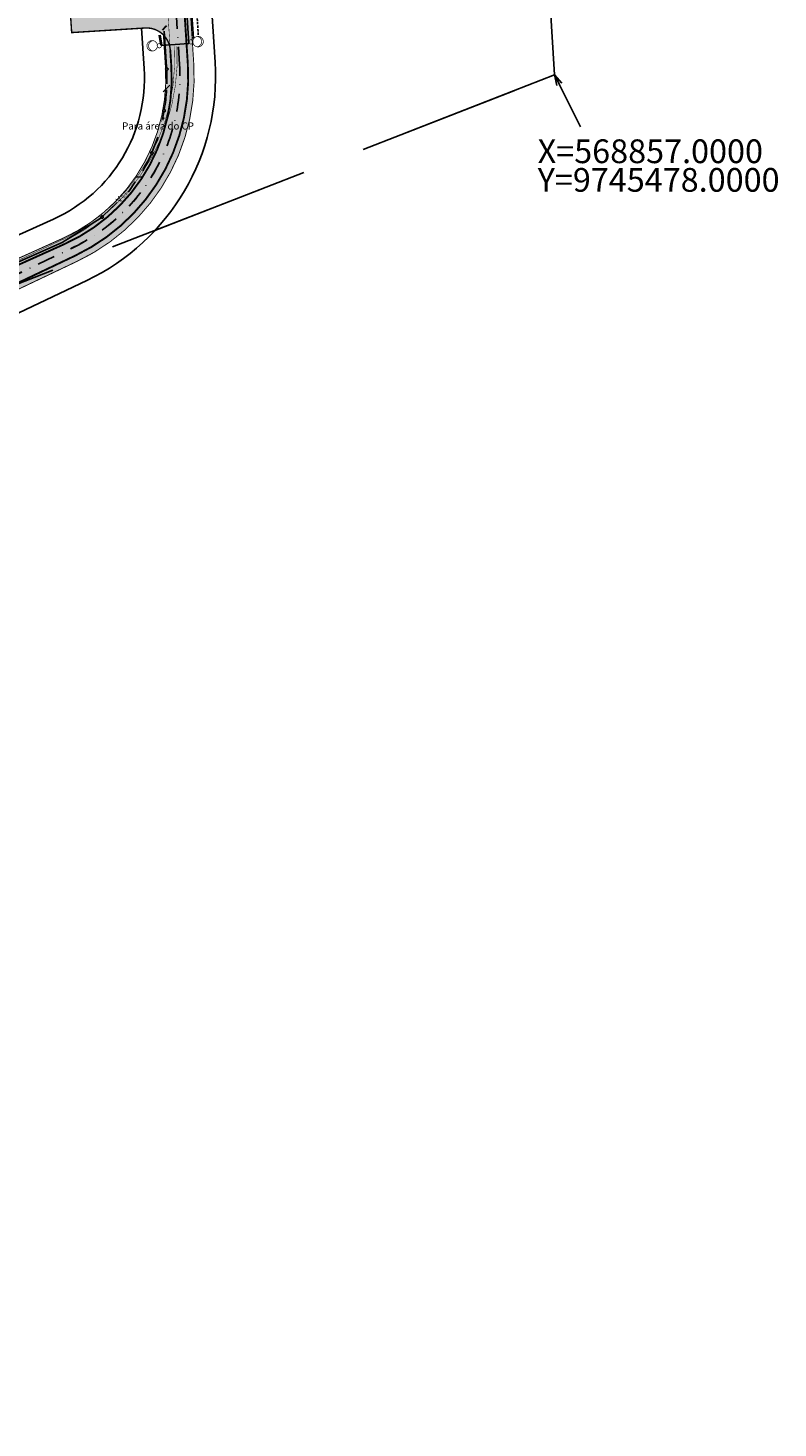
# Model space of a CAD drawing. Units: metres. Extents: x -514 to 604789, y 78 to 9753014.
# Drawn here: x 568635 to 568951, y 9744908 to 9745498 of the extents above; entities that cross this region are included whole.
import ezdxf

# ---------------------------------------------------------------- set-up
doc = ezdxf.new("R2010")
doc.units = ezdxf.units.M
doc.header["$MEASUREMENT"] = 0
for name, pattern in [('ACAD_ISO04W100_1', [30.0001, 20, -5, 0.0001, -5]), ('DASHDOT', [1.0001, 0.5, -0.25, 0.0001, -0.25]), ('DASHED', [0.75, 0.5, -0.25]), ('DGN Style 2', [22.680779, 13.608467, -9.072312]), ('HIDDEN', [0.375, 0.25, -0.125])]:
    doc.linetypes.add(name, pattern=pattern)
doc.layers.get('0').update_dxf_attribs({"color": 8})
doc.layers.add('_подъезд_дороги_штрих', color=7, linetype='Continuous', true_color=0xebf0f4)
for name, color, linetype in [('_подъездные дороги', 5, 'Continuous'), ('_проезд', 250, 'Continuous'), ('ACS_pontos_L', 7, 'Continuous'), ('Area ACS', 7, 'Continuous'), ('Coordenadas', 3, 'Continuous'), ('Rede de cabos de comunicação (сс) TC', 210, 'Continuous'), ('Redes eletricas (Сети электро) TC', 1, 'Continuous'), ('Talude (_откос) TC', 7, 'OTKOS'), ('VAM_AGUA', 170, 'Continuous'), ('Vias de acesso (_подъездные дороги) TS', 5, 'Continuous'), ('дороги', 254, 'Continuous')]:
    doc.layers.add(name, color=color, linetype=linetype)
doc.styles.get("Standard").update_dxf_attribs({"font": 'ARIAL.TTF'})
doc.styles.add('Style-Arial_3', font='ARIAL.TTF')
doc.styles.add('Style-Arial_8', font='ARIAL.TTF')
doc.styles.add('Style-CHAR_FAST_FONT_6', font='CHAR_FAST_FONT.shx')
doc.linetypes.add('OTKOS', pattern='A,0.25,["=",Style-CHAR_FAST_FONT_6,S=0.5,R=180,X=0,Y=0],0.5,["=",Style-CHAR_FAST_FONT_6,S=1,R=180,X=0,Y=0],0.25', length=1)
doc.dimstyles.get("Standard").update_dxf_attribs({"dimtxt": 5, "dimasz": 0.18, "dimexe": 0.18, "dimexo": 0.0625, "dimgap": 0.09, "dimtad": 0, "dimtih": 1, "dimtoh": 1, "dimdec": 4, "dimzin": 1, "dimdsep": 46, "dimtxsty": 'Style-CHAR_FAST_FONT_6', "dimcen": 0, "dimclrd": 7, "dimclre": 7, "dimclrt": 7, "dimazin": 0, "dimtfac": 1, "dimtdec": 4, "dimtofl": 0, "dimtmove": 0, "dimatfit": 3, "dimfxl": 1, "dimtolj": 1, "dimtzin": 1, "dimarcsym": 0})

# ---------------------------------------------------------------- blocks, each defined once
blk = doc.blocks.new('*U265')
at = {"color": 0, "linetype": 'ByBlock', "lineweight": -2, "insert": (-110.03, 5), "char_height": 10, "attachment_point": 1, "line_spacing_factor": 0.722892, "style": 'Style-Arial_3'}
blk.add_mtext('X=568857.0000\\PY=9745478.0000\\P ', dxfattribs=at)
blk = doc.blocks.new('TerminatorOpen')
at = {"color": 0, "linetype": 'Continuous', "lineweight": -2}
for q in [(-1, 0.25), (-1, 0), (-1, -0.25)]:
    blk.add_line((0, 0), q, dxfattribs=at)
blk = doc.blocks.new('Rede de cabos de comunicação N.(сс) TC')
at = {"layer": 'Rede de cabos de comunicação (сс) TC', "ltscale": 5}
for p, q in [((182.26, -59.34), (180.63, -61.04)), ((182.46, -59.22), (180.83, -60.92)), ((182.4, -76.61), (181.42, -61.46)), ((182.63, -85.38), (181, -87.08)), ((183.74, -84.21), (182.11, -85.9)), ((181.16, -95.47), (180.6, -98.6)), ((178.67, -106.11), (176.38, -112.34)), ((175.86, -113.63), (172.37, -120.33)), ((169.4, -123.04), (171.75, -122.88)), ((166.42, -129), (166.27, -129.15)), ((169.16, -125.06), (166.42, -129)), ((161.61, -133.67), (155.59, -139.5)), ((154.81, -140.11), (138.34, -150.48)), ((138.34, -150.48), (43.99, -192.38))]:
    blk.add_line(p, q, dxfattribs=at)
at = {"layer": 'Rede de cabos de comunicação (сс) TC', "linetype": 'ACAD_ISO04W100_1', "ltscale": 5}
for centre in [(182.49, -77.51), (181.35, -95.01), (176.22, -112.81), (155.23, -139.85)]:
    blk.add_circle(centre, 0.5, dxfattribs=at)
at = {"layer": 'Rede de cabos de comunicação (сс) TC', "ltscale": 5}
for start, end in [(3.32865, 3.69168), (358.19641, 2.54411), (349.87017, 356.28822)]:
    blk.add_arc((108.05, -81.41), 74.5, start, end, dxfattribs=at)
for points in [[(180.82, -98.66), (180.14, -100.02), (180.34, -98.52)], [(181.61, -97.98), (180.93, -99.34), (181.13, -97.83)]]:
    blk.add_solid(points, dxfattribs=at)
at = {"layer": 'Rede de cabos de comunicação (сс) TC'}
blk.add_text('Para área do CP', height=3, dxfattribs=at).set_placement((163.68, -102.96))
for s, height, p in [('0,1', 1.5, (164.24, -132.14)), ('V', 2.5, (162.76, -133.95))]:
    blk.add_text(s, height=height, rotation=50.76386, dxfattribs=at).set_placement(p)
blk = doc.blocks.new('Talude (_откос) TC')
at = {"layer": 'Talude (_откос) TC', "ltscale": 2, "flags": 128}
for points in [[(16.18, 509.63), (55.21, 512.1), (53.75, 531.65)], [(258.04, 522.71), (214.29, 519.88)], [(123.97, 516.8), (143.57, 517.03)], [(236.54, 515.31), (258.35, 516.72), (261.8, 516.23), (264.8, 513.81), (266.18, 511.28), (266.31, 509.72)], [(144.24, 507.64), (123.97, 505.37)], [(266.31, 509.72), (294.8, 68.06)], [(261.35, 298.26), (261.1, 312.56)], [(16.29, 286.61), (17.85, 262.17)], [(294.8, 68.06), (294.8, 68.06), (294.22, 64.44), (292.32, 61.93), (289.61, 60.57), (287.32, 60.1)], [(238.52, 59.21), (251.6, 59)], [(159.39, 41.88), (158.78, 43.03), (157.31, 43.73), (112.33, 41.43)], [(205.64, 47), (205.64, 47), (206.89, 27.56)], [(176.03, 13.96), (173.63, 33.61)]]:
    blk.add_lwpolyline(points, dxfattribs=at)
at = {"layer": 'Talude (_откос) TC', "ltscale": 5, "flags": 128}
blk.add_lwpolyline([(101.25, 528.11), (101.99, 516.59)], dxfattribs=at)
at = {"layer": 'Talude (_откос) TC', "linetype": 'HIDDEN', "ltscale": 4, "flags": 128}
for points in [[(176.05, 517.41), (223.27, 522.61), (257.83, 524.7)], [(99.07, 503.04), (99.53, 491.2), (99.87, 488.21), (114.6, 465.8), (121.27, 464.31), (230.14, 471.43), (232.44, 441.78), (242.79, 441.55), (255.21, 437.87), (263.52, 429.63), (266.05, 412.51)], [(60.66, 500.5), (65.49, 434.42), (62.15, 431.09), (44.9, 429.71), (18.74, 427), (14.26, 433.43)], [(226.13, 240.85), (219.91, 315.48), (257.18, 318.24), (260.52, 316.4), (263.16, 311.81)], [(173.66, 37.18), (160.78, 36.16), (160.1, 46.34)], [(205.31, 13.2), (255.34, 18.46), (258.18, -22.12)], [(203.78, 13.1), (203.2, -0.32)], [(188.53, -0.2), (191.53, -8.98)], [(258.18, -22.12), (196.71, -26.27), (194.05, -28.2), (193.55, -29.31), (195.75, -63.36)]]:
    blk.add_lwpolyline(points, dxfattribs=at)
at = {"layer": 'Talude (_откос) TC', "flags": 128}
for points in [[(217.66, 520.1), (192.76, 518.49)], [(142.53, 517.02), (155.39, 517.2)], [(204, 513.21), (236.54, 515.31)], [(164.52, 509.9), (144.24, 507.64)], [(15.03, 309.63), (13.51, 320.92)], [(251.6, 59), (261.41, 58.85)], [(282.07, 59.72), (266.9, 58.74)], [(238, 50.07), (205.63, 47.08)], [(114.24, 41.55), (76.88, 39.61)], [(170.21, 35.49), (159.85, 35.12), (159.39, 41.88)], [(178.42, -5.7), (175.8, 15.55)], [(190.38, -8.88), (189.04, -5.47), (188.33, 0)]]:
    blk.add_lwpolyline(points, dxfattribs=at)
at = {"layer": 'Talude (_откос) TC', "linetype": 'HIDDEN', "ltscale": 4, "flags": 128}
for points in [[(266.7, 52.72), (288.31, 52.11, 0.414278), (302.78, 68.57), (274.3, 510.23, 0.41425), (257.83, 524.7), (257.83, 524.7)], [(266.94, 58.75), (287.67, 62.09, 0.414278), (292.8, 67.93), (264.32, 509.59, 0.41425), (258.47, 514.72), (176.46, 511.43)], [(15.44, 300.57), (14.57, 293.7), (14.62, 279.53), (13.99, 259.41), (13.42, 238.22), (14.18, 195.96), (15.87, 169.82), (20.9, 122.36), (27.52, 66.9), (28.74, 48.53, 0.367509), (42.08, 34.99), (52.61, 36.21), (76.88, 39.61), (65.33, 38.98)], [(203.16, 0.96), (203.42, -3.16, -0.414193), (197.82, -9.53), (194.73, -9.73, -0.111828), (191.52, -8.95, -0.111828)]]:
    blk.add_lwpolyline(points, format="xyb", dxfattribs=at)
at = {"layer": 'Talude (_откос) TC', "ltscale": 2, "flags": 128}
for points in [[(283.02, 53.77), (288.18, 54.1, 0.414278), (300.79, 68.44), (272.3, 510.1, 0.41425), (257.96, 522.71), (257.96, 522.71)], [(1.4, 492.72, -0.420952), (16.18, 509.63)], [(13.51, 320.92), (10.97, 342.14), (8.22, 381.83), (5.41, 421.85), (1.4, 492.72, -0.401832)], [(193.67, -64.65), (191.18, -28.55, -0.254448), (197.12, -24.1, -0.68312)]]:
    blk.add_lwpolyline(points, format="xyb", dxfattribs=at)
at = {"layer": 'Talude (_откос) TC', "ltscale": 3, "flags": 128}
for points in [[(101.99, 516.59), (125.68, 516.81)], [(123.97, 505.37), (102.86, 503.16)], [(261.52, 288.01), (261.35, 298.26)], [(194.25, 151.08), (196.09, 57.92)], [(196.23, 57.94), (221.17, 59.47)], [(221.17, 59.47), (238.52, 59.21)]]:
    blk.add_lwpolyline(points, dxfattribs=at)
at = {"layer": 'Talude (_откос) TC', "linetype": 'Continuous', "ltscale": 5, "flags": 128}
for points in [[(155.39, 517.2), (178.97, 517.73)], [(164.52, 509.9), (183.93, 511.73)], [(15.7, 295.46), (15.44, 300.57)]]:
    blk.add_lwpolyline(points, dxfattribs=at)
at = {"layer": 'Talude (_откос) TC', "ltscale": 4, "flags": 128}
for points in [[(102.86, 503.16), (103.8, 488.56), (119.2, 466.02)], [(248.77, 312.73), (225.81, 311.1)], [(261.1, 312.56), (258.51, 313.95), (245.98, 312.54)], [(17.76, 263.55), (19.26, 240.87)], [(192.86, 213.9), (194.25, 151.08)], [(26.92, 122.41), (29, 90.24)]]:
    blk.add_lwpolyline(points, dxfattribs=at)
at = {"layer": 'Talude (_откос) TC', "ltscale": 3, "flags": 128}
for points in [[(56.59, 500.11), (17.89, 497.67, 0.478257), (13.4, 491.33, 1.041536)], [(234.26, 244.12, 0.311322), (261.52, 287.99, -0.414069)], [(29, 90.24), (31.53, 51.13, 0.412918), (45.43, 37.78, -0.155839)]]:
    blk.add_lwpolyline(points, format="xyb", dxfattribs=at)
at = {"layer": 'Talude (_откос) TC', "ltscale": 3.5, "flags": 128}
blk.add_lwpolyline([(13.23, 493.13), (15.45, 459.75), (17.25, 431.91), (54.16, 433.93), (54.16, 433.93), (61.52, 434.35), (59.2, 462.76), (57.99, 482.75), (56.59, 500.11)], dxfattribs=at)
at = {"layer": 'Talude (_откос) TC', "ltscale": 2, "const_width": 0.1, "flags": 128}
blk.add_lwpolyline([(118.75, 466.53), (233.14, 473.91), (235.11, 443.26)], dxfattribs=at)
at = {"layer": 'Talude (_откос) TC', "linetype": 'OTKOS', "ltscale": 3, "flags": 128}
blk.add_lwpolyline([(235.72, 443.19), (245.77, 443.84, -0.392018), (267.39, 421.98)], format="xyb", dxfattribs=at)
for points in [[(267.39, 421.98), (266.69, 407.8)], [(266.09, 395.62), (269.19, 361.79)], [(269.19, 361.79), (272.79, 322.59)]]:
    blk.add_lwpolyline(points, dxfattribs=at)
at = {"layer": 'Talude (_откос) TC', "linetype": 'OTKOS', "ltscale": 2, "flags": 128}
blk.add_lwpolyline([(266.69, 407.8), (266.09, 395.62)], dxfattribs=at)
at = {"layer": 'Talude (_откос) TC', "linetype": 'OTKOS', "ltscale": 2.5, "flags": 128}
blk.add_lwpolyline([(272.79, 322.59), (276.04, 287.23)], dxfattribs=at)
at = {"layer": 'Talude (_откос) TC', "linetype": 'ByBlock', "ltscale": 5, "flags": 128}
for points in [[(225.8, 311.25), (220.61, 315.28)], [(230.7, 244.66), (225.07, 238.55)], [(230.42, 246.09), (227.75, 245.92)], [(232.1, 243.54), (231.28, 241.61)], [(234.05, 243.93), (235.2, 241.25)]]:
    blk.add_lwpolyline(points, dxfattribs=at)
at = {"layer": 'Talude (_откос) TC', "ltscale": 5, "flags": 128}
blk.add_lwpolyline([(225.8, 311.25), (230.37, 246.9), (230.46, 245.55, 1.884369)], format="xyb", dxfattribs=at)
at = {"layer": 'Talude (_откос) TC', "ltscale": 1.5, "flags": 128}
for points in [[(15.7, 295.46), (16.29, 286.61)], [(45.43, 37.78), (65.19, 39.05)], [(173.9, 31.39), (173.63, 33.61), (172.77, 34.85), (171.77, 35.4), (170.9, 35.6), (170.21, 35.49)], [(206.89, 27.59), (188.32, 26.39), (188.17, 12.01)], [(204.47, 3.04), (204.69, -0.22), (204.96, -4.33), (203.85, -8.66)], [(203.85, -8.66), (200.21, -11.25), (196.49, -11.64), (193.56, -11.38), (190.62, -9.29), (190.38, -8.88)]]:
    blk.add_lwpolyline(points, dxfattribs=at)
at = {"layer": 'Talude (_откос) TC', "ltscale": 4, "flags": 128}
for points in [[(276.04, 287.23, -0.078941), (275.08, 268.27, -0.002548), (270.86, 253.17, -0.131018), (261.7, 238.47, -0.043851), (244.47, 226.21, -0.106527), (221.27, 219.87, -0.106527)], [(222.38, 219.93), (200.02, 218.57, 0.382425), (193.23, 210.24, 0.253391)]]:
    blk.add_lwpolyline(points, format="xyb", dxfattribs=at)
at = {"layer": 'Talude (_откос) TC', "ltscale": 6, "flags": 128}
for points in [[(19.13, 242.9), (21.91, 199.93)], [(23.91, 169), (27.08, 119.99)]]:
    blk.add_lwpolyline(points, dxfattribs=at)
at = {"layer": 'Talude (_откос) TC', "linetype": 'ByBlock', "ltscale": 5, "flags": 128}
blk.add_lwpolyline([(230.46, 245.55, 0.645428), (234.26, 244.12, -0.479345)], format="xyb", dxfattribs=at)
at = {"layer": 'Talude (_откос) TC', "ltscale": 8, "flags": 128}
blk.add_lwpolyline([(21.56, 205.34), (24.1, 165.93)], dxfattribs=at)
at = {"layer": 'Talude (_откос) TC', "ltscale": 1.7, "flags": 128}
blk.add_lwpolyline([(287.8, 60.09), (280.57, 59.62)], dxfattribs=at)
at = {"layer": 'Talude (_откос) TC', "ltscale": 0.9, "flags": 128}
blk.add_lwpolyline([(270.37, 52.96), (283.02, 53.77)], dxfattribs=at)
at = {"layer": 'Talude (_откос) TC', "linetype": 'Continuous', "flags": 128}
blk.add_lwpolyline([(266.7, 52.72), (238, 50.07)], dxfattribs=at)
at = {"layer": 'Talude (_откос) TC', "ltscale": 0.5, "flags": 128}
for points in [[(188.19, 12.9), (188.09, 4.61)], [(203.78, 13.1), (204.47, 3.04)], [(188.92, -7.62), (188.92, -7.62), (188.04, 0.51)]]:
    blk.add_lwpolyline(points, dxfattribs=at)
at = {"layer": 'Talude (_откос) TC', "ltscale": 1.8, "flags": 128}
blk.add_lwpolyline([(197.12, -24.1), (256.06, -20.12), (253.9, 14.8), (253.9, 14.8), (237.07, 13.72)], dxfattribs=at)
at = {"layer": 'Talude (_откос) TC', "ltscale": 0.7, "flags": 128}
blk.add_lwpolyline([(238.11, 15.31), (205.31, 13.2)], dxfattribs=at)
at = {"layer": 'Talude (_откос) TC', "linetype": 'Continuous', "ltscale": 0.5, "flags": 128}
blk.add_lwpolyline([(188.09, 4.61), (188.04, 0.51)], dxfattribs=at)

msp = doc.modelspace()

# ---------------------------------------------------------------- hatches: boundary and pattern name
at = {"layer": '_подъезд_дороги_штрих', "ltscale": 5, "true_color": 0xd9dbd1}
msp.add_hatch(color=254, dxfattribs=at).paths.add_polyline_path([(568695.127, 9745489.449), (568688.598, 9745589.527), (568695.59, 9745589.877), (568702.43, 9745489.92)])
at = {"layer": '_подъезд_дороги_штрих', "ltscale": 5}
for color, points in [(256, [(568695.119, 9745488.434), (568688.599, 9745589.481), (568695.591, 9745589.831), (568702.421, 9745488.906)]), (9, [(568702.494, 9745488.808), (568699.795, 9745529.361), (568701.712, 9745533.791), (568704.37, 9745488.929)]), (256, [(568568.553, 9745361.149), (568660.615, 9745404.285), (568657.591, 9745410.647), (568565.649, 9745368.119)]), (9, [(568569.632, 9745358.315), (568661.876, 9745402.169), (568660.847, 9745404.333), (568568.603, 9745360.479)])]:
    msp.add_hatch(color=color, dxfattribs=at).paths.add_polyline_path(points)
at = {"layer": '_подъезд_дороги_штрих', "ltscale": 5, "true_color": 0xa8beac}
msp.add_hatch(color=253, dxfattribs=at).paths.add_polyline_path([(568702.493, 9745488.854), (568699.794, 9745529.407), (568701.711, 9745533.837), (568704.369, 9745488.975)])
at = {"layer": '_подъезд_дороги_штрих', "ltscale": 5}
h = msp.add_hatch(color=9, dxfattribs=at)
h.paths.add_polyline_path([(568705.006, 9745482.75), (568704.594, 9745489.124), (568702.101, 9745488.934), (568702.511, 9745482.589, -0.2870816), (568660.454, 9745404.625), (568660.64, 9745404.234), (568660.847, 9745404.333), (568661.731, 9745402.475, 0.2869325)])
h.paths.add_polyline_path([(568695.606, 9745480.862), (568694.952, 9745489.665, -0.0005832), (568694.445, 9745491.716), (568692.202, 9745494.81), (568693.077, 9745481.256, -0.2871825), (568655.781, 9745412.149), (568659.253, 9745413.714), (568660.104, 9745411.826, 0.2725337)])
h = msp.add_hatch(color=256, dxfattribs=at)
h.paths.add_polyline_path([(568658.957, 9745407.773), (568660.454, 9745404.625, 0.2870816), (568702.511, 9745482.589), (568702.101, 9745488.934), (568698.611, 9745488.668), (568699.02, 9745482.338, -0.2861807)])
h.paths.add_polyline_path([(568660.104, 9745411.826), (568660.405, 9745411.158), (568657.888, 9745410.023), (568658.957, 9745407.773, 0.2861807), (568699.02, 9745482.338), (568698.611, 9745488.668), (568695.121, 9745488.402), (568695.572, 9745481.417, -0.2744864)])
at = {"layer": '_подъездные дороги', "ltscale": 5}
msp.add_hatch(color=9, dxfattribs=at).paths.add_polyline_path([(568565.408, 9745368.382), (568660.405, 9745411.158), (568659.253, 9745413.714), (568564.578, 9745370.555), (568564.932, 9745369.436)])
at = {"layer": 'дороги', "ltscale": 5, "true_color": 0xd9dbd1}
h = msp.add_hatch(color=254, dxfattribs=at)
edge = h.paths.add_edge_path()
edge.add_line((568651.669, 9745525.01), (568682.611, 9745526.997))
edge.add_arc((568681.97, 9745536.976), 10, 273.674895, 363.682251)
edge.add_line((568691.949, 9745537.619), (568695.122, 9745488.419))
edge.add_arc((568685.139, 9745487.771), 10.004, 3.71397, 93.683912)
edge.add_line((568684.497, 9745497.754), (568653.575, 9745495.829))
edge.add_line((568653.575, 9745495.829), (568651.669, 9745525.01))

# ---------------------------------------------------------------- linework, layer by layer
at = {"color": 1, "lineweight": 40}
msp.add_line((568691.389, 9745490.449), (568690.777, 9745494.764), dxfattribs=at)
at = {"layer": '_подъездные дороги', "linetype": 'DASHDOT', "ltscale": 15}
msp.add_lwpolyline([(568498.885, 9745256.392), (568503.877, 9745281.331, -0.2056831), (568557.613, 9745359.334), (568653.534, 9745404.936, 0.3069944), (568699.02, 9745482.338), (568692.092, 9745589.707)], format="xyb", dxfattribs=at)
at = {"layer": '_проезд', "ltscale": 5, "const_width": 0.6, "flags": 128}
for points in [[(568679.519, 9745595.313), (568682.201, 9745595.486, -0.4142136), (568688.575, 9745589.885), (568691.949, 9745537.62, -0.414305), (568682.611, 9745526.997), (568651.669, 9745525.01), (568653.575, 9745495.829), (568684.497, 9745497.754, -0.414213), (568695.12, 9745488.419), (568695.644, 9745480.292)], [(568765.067, 9745540.714), (568708.025, 9745537.033, 0.4142136), (568699.624, 9745527.472), (568702.684, 9745480.067)]]:
    msp.add_lwpolyline(points, format="xyb", dxfattribs=at)
at = {"layer": 'ACS_pontos_L', "color": 1, "lineweight": 30}
msp.add_point((568857, 9745478), dxfattribs=at)
at = {"layer": 'Area ACS', "color": 8, "linetype": 'DGN Style 2', "lineweight": -3, "ltscale": 5, "flags": 128}
msp.add_lwpolyline([(567778, 9745941), (564982, 9745765), (565000, 9744908), (568415, 9745306), (568857, 9745478), (568724, 9747545), (567550, 9747534)], close=True, dxfattribs=at)
msp.add_lwpolyline([(567778, 9745941), (564982, 9745765), (565000, 9744908), (568415, 9745306), (568857, 9745478), (568724, 9747545), (567550, 9747534)], close=True, dxfattribs=at)
at = {"layer": 'Area ACS', "color": 8, "linetype": 'DGN Style 2', "lineweight": -3, "ltscale": 5}
msp.add_lwpolyline([(564982, 9745765), (567778, 9745941), (568025.4, 9745953.14), (567968.528, 9746386.164), (567749.755, 9746577.061), (567646.63, 9746858.864), (567603.329, 9747161.397), (568400.106, 9747470.866), (568687.22, 9746998.21), (568767.708, 9746865.718), (568857, 9745478), (568415, 9745306), (565000, 9744908)], close=True, dxfattribs=at)
at = {"layer": 'Redes eletricas (Сети электро) TC', "ltscale": 5}
for p in [(568700.622, 9745527.536), (568691.389, 9745490.449)]:
    msp.add_line(p, (568702.968, 9745491.196), dxfattribs=at)
at = {"layer": 'Redes eletricas (Сети электро) TC', "color": 1, "ltscale": 5, "const_width": 0.288, "flags": 128}
for points in [[(568707.813, 9745490.033, 1), (568705.822, 9745493.981, 1)], [(568686.543, 9745492.264, 1), (568688.43, 9745488.265, 1)], [(568690.107, 9745491.11, 1), (568690.882, 9745489.466, 1)], [(568704.22, 9745491.094, 1), (568703.402, 9745492.717, 1)]]:
    msp.add_lwpolyline(points, format="xyb", close=True, dxfattribs=at)
for points in [[(568706.705, 9745489.889, 0.4864647), (568708.057, 9745493.095, 0.2089711), (568706.65, 9745494.17, 0.2089711)], [(568687.654, 9745492.379, 0.4864647), (568686.219, 9745489.21, 0.2089711), (568687.598, 9745488.098, 0.2089711)]]:
    msp.add_lwpolyline(points, format="xyb", dxfattribs=at)
at = {"layer": 'VAM_AGUA', "const_width": 0.2}
for points in [[(568503.885, 9745343.649, 0.1416096), (568554.993, 9745363.665), (568651.962, 9745408.605, 0.2929562), (568697.917, 9745489.974), (568697.917, 9745489.974)], [(568503.896, 9745344.005, 0.1416096), (568555.004, 9745364.021), (568651.757, 9745409.59, 0.297887), (568696.76, 9745490.015), (568696.76, 9745490.015)]]:
    msp.add_lwpolyline(points, format="xyb", dxfattribs=at)
at = {"layer": 'Vias de acesso (_подъездные дороги) TS', "color": 142, "linetype": 'DASHDOT', "ltscale": 15}
msp.add_lwpolyline([(568498.885, 9745256.432), (568503.876, 9745281.371, -0.2056831), (568557.612, 9745359.373), (568653.534, 9745404.975, 0.3069944), (568699.019, 9745482.377), (568692.092, 9745589.746)], format="xyb", dxfattribs=at)
at = {"layer": 'Vias de acesso (_подъездные дороги) TS', "color": 142, "ltscale": 5, "flags": 128}
for points in [[(568513.593, 9745253.488), (568518.584, 9745278.427, -0.2040406), (568565.045, 9745346.325), (568659.973, 9745391.455, 0.3069944), (568713.986, 9745483.369), (568710.514, 9745537.193)], [(568517.22, 9745436.989), (568520.723, 9745396.918, 0.570678), (568559.552, 9745378.332), (568645.942, 9745417.273, 0.3125532), (568684.095, 9745480.716), (568683.002, 9745497.655)]]:
    msp.add_lwpolyline(points, format="xyb", dxfattribs=at)
at = {"layer": 'Vias de acesso (_подъездные дороги) TS', "color": 142, "linetype": 'DASHED', "ltscale": 7, "const_width": 0.2, "flags": 128}
msp.add_lwpolyline([(568691.949, 9745537.614), (568695.12, 9745488.413)], dxfattribs=at)
at = {"layer": 'Vias de acesso (_подъездные дороги) TS', "color": 142, "ltscale": 5, "flags": 128}
for points, const_width in [([(568504.768, 9745255.254), (568509.759, 9745280.193, -0.2053472), (568560.685, 9745354.217), (568656.108, 9745399.583, 0.3069944), (568705.005, 9745482.79), (568701.712, 9745533.831)], 0.4), ([(568502.317, 9745255.745), (568507.308, 9745280.684, -0.2056831), (568559.477, 9745356.411), (568655.035, 9745401.841, 0.3069944), (568702.51, 9745482.629), (568699.617, 9745527.465)], 0.8), ([(568508.254, 9745436.205), (568511.757, 9745396.134, 0.5627917), (568563.885, 9745370.413), (568649.64, 9745409.069, 0.3125532), (568693.076, 9745481.296), (568692.202, 9745494.856)], 0.4), ([(568505.764, 9745435.988), (568509.267, 9745395.916, 0.5611454), (568565.074, 9745368.206), (568650.668, 9745406.789, 0.3125532), (568695.571, 9745481.457), (568695.122, 9745488.413)], 0.8)]:
    msp.add_lwpolyline(points, format="xyb", dxfattribs=dict(at, const_width=const_width))

# ---------------------------------------------------------------- block references
at = {"layer": 'Coordenadas', "color": 14, "linetype": 'Continuous', "lineweight": -3}
msp.add_blockref('*U265', (568959.909, 9745445.83), dxfattribs=at)
at = {"layer": 'Rede de cabos de comunicação (сс) TC', "ltscale": 5}
msp.add_blockref('Rede de cabos de comunicação N.(сс) TC', (568511.177, 9745557.947), dxfattribs=at)
at = {"layer": 'Talude (_откос) TC', "ltscale": 5}
msp.add_blockref('Talude (_откос) TC', (568511.177, 9745557.947), dxfattribs=at)

# ---------------------------------------------------------------- leaders
at = {"layer": 'Coordenadas', "color": 14, "linetype": 'Continuous', "lineweight": -3}
msp.add_leader([(568857, 9745478), (568867.874, 9745456.101)], dimstyle='Standard', override={"dimtxt": 9, "dimasz": 4.5, "dimexe": 4.5, "dimexo": 4.5, "dimgap": 4.5, "dimtad": 1, "dimtih": 0, "dimtoh": 0, "dimdec": 0, "dimtxsty": 'Style-Arial_8', "dimse1": 1, "dimse2": 1, "dimclrd": 14, "dimclre": 0, "dimclrt": 3, "dimadec": 0, "dimtdec": 0, "dimldrblk": 'TerminatorOpen'}, dxfattribs=at)

doc.saveas('drawing.dxf')
